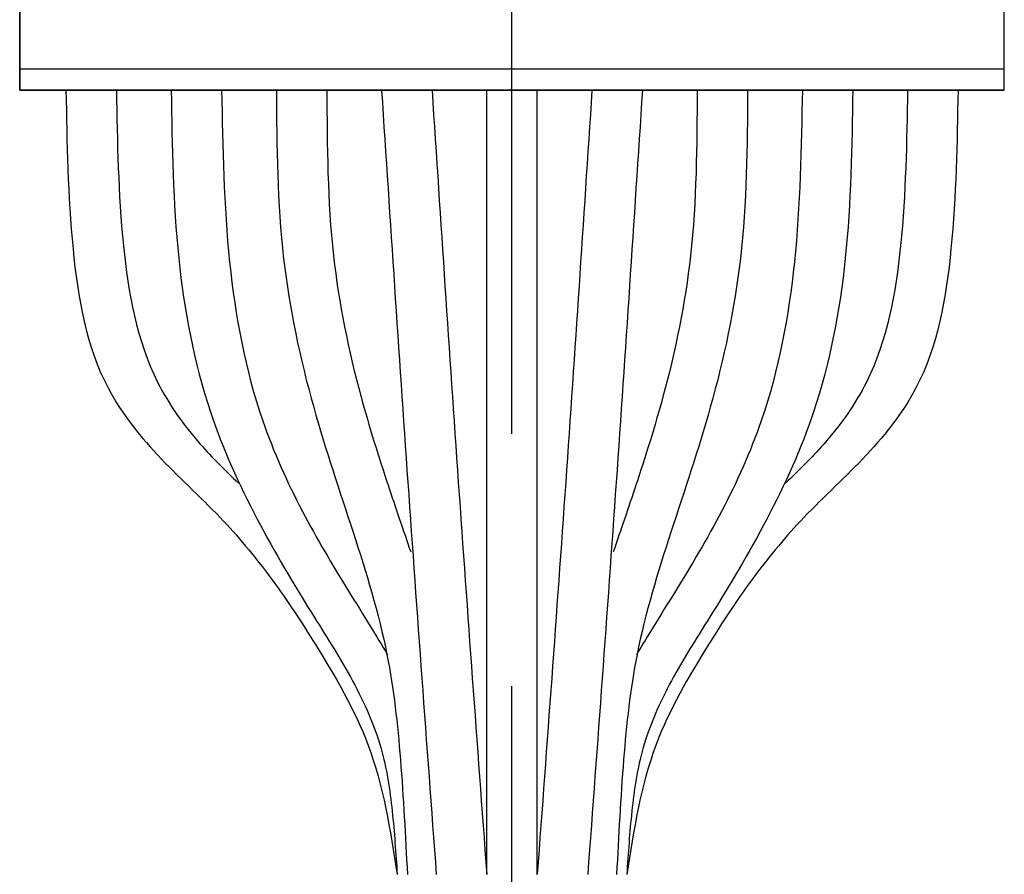
# Model space of a CAD drawing. Extents: x -394 to -14, y 23 to 328.
# Drawn here: x -116 to -105, y 213 to 223 of the extents above; entities that cross this region are included whole.
import ezdxf

# ---------------------------------------------------------------- set-up
doc = ezdxf.new("R2010")
doc.units = 0
doc.header["$MEASUREMENT"] = 0
doc.linetypes.add('DASH_CENTER', pattern=[36, 24, -3, 6, -3])
doc.layers.add('1', color=7, linetype='CONTINUOUS')

msp = doc.modelspace()

# ---------------------------------------------------------------- linework, layer by layer
at = {"layer": '1', "color": 3, "linetype": 'DASH_CENTER'}
msp.add_line((-110.5, 155.187), (-110.5, 233.273), dxfattribs=at)
at = {"layer": '1', "color": 7, "linetype": 'Continuous'}
for points in [[(-104.65, 222.273), (-104.65, 223.056), (-104.65, 224.623), (-104.65, 226.189), (-104.65, 226.973)], [(-104.8, 222.523), (-106.7, 222.523), (-110.5, 222.523), (-114.3, 222.523), (-116.2, 222.523)], [(-104.8, 222.273), (-106.7, 222.273), (-110.5, 222.273), (-114.3, 222.273), (-116.2, 222.273)], [(-116.2, 222.273), (-114.3, 222.273), (-110.5, 222.273), (-106.7, 222.273), (-104.8, 222.273)], [(-116.2, 222.273), (-114.3, 222.273), (-110.5, 222.273), (-106.7, 222.273), (-104.8, 222.273)], [(-104.8, 222.273), (-106.7, 222.273), (-110.5, 222.273), (-114.3, 222.273), (-116.2, 222.273)], [(-110.8, 212.949), (-110.8, 214.503), (-110.8, 217.611), (-110.8, 220.719), (-110.8, 222.273)], [(-110.2, 212.949), (-110.2, 214.503), (-110.2, 217.611), (-110.2, 220.719), (-110.2, 222.273)]]:
    msp.add_open_spline(points, degree=3, dxfattribs=at)
for points, knots in [([(-116.35, 222.273), (-116.35, 222.925), (-116.35, 224.059), (-116.35, 225.54), (-116.35, 226.132), (-116.35, 226.717), (-116.35, 226.132), (-116.35, 225.54), (-116.35, 224.059), (-116.35, 222.925), (-116.35, 222.273)], [0, 0, 0, 0, 2.001852, 3.481481, 4.058102, 4.308333, 4.558565, 5.135185, 6.614815, 8.616667, 8.616667, 8.616667, 8.616667]), ([(-116.2, 222.523), (-116.216, 222.523), (-116.246, 222.523), (-116.285, 222.522), (-116.316, 222.522), (-116.336, 222.523), (-116.347, 222.523), (-116.349, 222.523), (-116.35, 222.523)], [0, 0, 0, 0, 0.0490819, 0.0885373, 0.1170084, 0.1421227, 0.1475821, 0.1500001, 0.1500001, 0.1500001, 0.1500001]), ([(-116.2, 222.523), (-116.216, 222.523), (-116.246, 222.523), (-116.285, 222.523), (-116.316, 222.523), (-116.336, 222.523), (-116.347, 222.523), (-116.349, 222.523), (-116.35, 222.523)], [0, 0, 0, 0, 0.049082, 0.0885379, 0.1170093, 0.1421218, 0.1475784, 0.1499952, 0.1499952, 0.1499952, 0.1499952]), ([(-104.65, 222.523), (-104.651, 222.523), (-104.653, 222.523), (-104.664, 222.523), (-104.684, 222.523), (-104.715, 222.523), (-104.754, 222.523), (-104.784, 222.523), (-104.8, 222.523)], [0, 0, 0, 0, 0.0024192, 0.0078813, 0.0329975, 0.0614682, 0.1009231, 0.150005, 0.150005, 0.150005, 0.150005]), ([(-104.65, 222.523), (-104.651, 222.523), (-104.653, 222.523), (-104.664, 222.523), (-104.684, 222.523), (-104.715, 222.523), (-104.754, 222.523), (-104.784, 222.523), (-104.8, 222.523)], [0, 0, 0, 0, 0.0024192, 0.0078813, 0.0329975, 0.0614682, 0.1009231, 0.150005, 0.150005, 0.150005, 0.150005]), ([(-116.2, 222.273), (-116.209, 222.273), (-116.225, 222.273), (-116.244, 222.273), (-116.259, 222.273), (-116.272, 222.273), (-116.285, 222.273), (-116.296, 222.273), (-116.307, 222.273), (-116.317, 222.273), (-116.326, 222.273), (-116.333, 222.273), (-116.34, 222.273), (-116.345, 222.273), (-116.348, 222.273), (-116.35, 222.273), (-116.35, 222.273)], [0, 0, 0, 0, 0.026941, 0.0469909, 0.0585191, 0.0722805, 0.0849125, 0.0965029, 0.1066931, 0.1181373, 0.1267834, 0.1340489, 0.1393158, 0.1460503, 0.1489579, 0.15, 0.15, 0.15, 0.15]), ([(-116.35, 222.273), (-116.349, 222.273), (-116.347, 222.273), (-116.336, 222.273), (-116.316, 222.273), (-116.285, 222.273), (-116.246, 222.273), (-116.216, 222.273), (-116.2, 222.273)], [0, 0, 0, 0, 0.0024192, 0.0078813, 0.0329975, 0.0614682, 0.1009231, 0.150005, 0.150005, 0.150005, 0.150005]), ([(-116.35, 222.273), (-116.35, 222.273), (-116.348, 222.273), (-116.345, 222.273), (-116.34, 222.273), (-116.333, 222.273), (-116.326, 222.273), (-116.317, 222.273), (-116.307, 222.273), (-116.296, 222.273), (-116.284, 222.273), (-116.271, 222.273), (-116.259, 222.273), (-116.244, 222.273), (-116.224, 222.273), (-116.209, 222.273), (-116.2, 222.273)], [0, 0, 0, 0, 0.0010264, 0.0038826, 0.0107504, 0.016283, 0.0236896, 0.0321766, 0.0435033, 0.0539686, 0.0658065, 0.0782589, 0.0916707, 0.1032289, 0.1233997, 0.15, 0.15, 0.15, 0.15]), ([(-116.2, 222.273), (-116.216, 222.273), (-116.246, 222.273), (-116.285, 222.273), (-116.316, 222.273), (-116.336, 222.273), (-116.347, 222.273), (-116.349, 222.273), (-116.35, 222.273)], [0, 0, 0, 0, 0.049082, 0.0885379, 0.1170093, 0.1421218, 0.1475784, 0.1499952, 0.1499952, 0.1499952, 0.1499952]), ([(-115.8, 222.273), (-115.789, 221.647), (-115.768, 220.453), (-115.502, 218.869), (-114.683, 217.866), (-113.942, 217.201), (-113.333, 216.454), (-112.755, 215.571), (-112.099, 214.447), (-111.946, 213.475), (-111.864, 212.949)], [0, 0, 0, 0, 1.888584, 3.602697, 4.650856, 5.694942, 6.597637, 7.525682, 8.869548, 10.450226, 10.450226, 10.450226, 10.450226]), ([(-115.2, 222.273), (-115.19, 221.658), (-115.171, 220.488), (-114.907, 218.997), (-114.274, 218.109), (-113.905, 217.75), (-113.749, 217.599)], [0, 0, 0, 0, 1.850453, 3.524122, 4.417104, 5.068788, 5.068788, 5.068788, 5.068788]), ([(-114.55, 222.273), (-114.539, 221.606), (-114.519, 220.317), (-114.195, 218.578), (-113.558, 217.171), (-112.935, 216.135), (-112.379, 215.266), (-112.032, 214.495), (-111.914, 213.705), (-111.881, 213.199), (-111.864, 212.949)], [0, 0, 0, 0, 2.000116, 3.86398, 5.254553, 6.610033, 7.489568, 8.349644, 9.118451, 9.870906, 9.870906, 9.870906, 9.870906]), ([(-113.95, 222.273), (-113.938, 221.59), (-113.914, 220.266), (-113.599, 218.559), (-113.021, 217.278), (-112.55, 216.487), (-112.2, 215.927), (-112.046, 215.674), (-111.978, 215.561)], [0, 0, 0, 0, 2.047707, 3.972925, 5.149496, 6.244149, 6.734453, 7.131721, 7.131721, 7.131721, 7.131721]), ([(-113.3, 222.273), (-113.295, 221.603), (-113.285, 220.331), (-112.91, 218.571), (-112.387, 217.036), (-111.959, 215.653), (-111.811, 214.278), (-111.766, 213.404), (-111.743, 212.949)], [0, 0, 0, 0, 2.005223, 3.806922, 5.363491, 6.875719, 8.132913, 9.500084, 9.500084, 9.500084, 9.500084]), ([(-112.7, 222.273), (-112.697, 221.614), (-112.691, 220.385), (-112.369, 218.816), (-112.003, 217.657), (-111.794, 217.047), (-111.703, 216.783)], [0, 0, 0, 0, 1.970458, 3.680077, 4.777283, 5.615815, 5.615815, 5.615815, 5.615815]), ([(-112.05, 222.273), (-111.948, 220.718), (-111.744, 217.609), (-111.515, 214.503), (-111.4, 212.949)], [0, 0, 0, 0, 4.673394, 9.345873, 9.345873, 9.345873, 9.345873]), ([(-111.45, 222.273), (-111.348, 220.718), (-111.144, 217.609), (-110.915, 214.503), (-110.8, 212.949)], [0, 0, 0, 0, 4.673394, 9.345873, 9.345873, 9.345873, 9.345873]), ([(-109.55, 222.273), (-109.652, 220.718), (-109.856, 217.609), (-110.085, 214.503), (-110.2, 212.949)], [0, 0, 0, 0, 4.673394, 9.345873, 9.345873, 9.345873, 9.345873]), ([(-108.95, 222.273), (-109.052, 220.718), (-109.256, 217.609), (-109.485, 214.503), (-109.6, 212.949)], [0, 0, 0, 0, 4.673394, 9.345873, 9.345873, 9.345873, 9.345873]), ([(-108.3, 222.273), (-108.303, 221.614), (-108.309, 220.385), (-108.631, 218.816), (-108.997, 217.657), (-109.206, 217.047), (-109.297, 216.783)], [0, 0, 0, 0, 1.970458, 3.680077, 4.777283, 5.615815, 5.615815, 5.615815, 5.615815]), ([(-107.7, 222.273), (-107.705, 221.603), (-107.715, 220.331), (-108.09, 218.571), (-108.613, 217.036), (-109.041, 215.653), (-109.189, 214.278), (-109.234, 213.404), (-109.257, 212.949)], [0, 0, 0, 0, 2.005223, 3.806922, 5.363491, 6.875719, 8.132913, 9.500084, 9.500084, 9.500084, 9.500084]), ([(-105.2, 222.273), (-105.211, 221.647), (-105.232, 220.453), (-105.498, 218.869), (-106.317, 217.866), (-107.058, 217.201), (-107.667, 216.454), (-108.245, 215.571), (-108.901, 214.447), (-109.054, 213.475), (-109.136, 212.949)], [0, 0, 0, 0, 1.888584, 3.602697, 4.650856, 5.694942, 6.597637, 7.525682, 8.869548, 10.450226, 10.450226, 10.450226, 10.450226]), ([(-106.45, 222.273), (-106.461, 221.606), (-106.481, 220.317), (-106.805, 218.578), (-107.442, 217.171), (-108.065, 216.135), (-108.621, 215.266), (-108.968, 214.495), (-109.086, 213.705), (-109.119, 213.199), (-109.136, 212.949)], [0, 0, 0, 0, 2.000116, 3.86398, 5.254553, 6.610033, 7.489568, 8.349644, 9.118451, 9.870906, 9.870906, 9.870906, 9.870906]), ([(-107.05, 222.273), (-107.062, 221.59), (-107.086, 220.266), (-107.401, 218.559), (-107.979, 217.278), (-108.45, 216.487), (-108.8, 215.927), (-108.954, 215.674), (-109.022, 215.561)], [0, 0, 0, 0, 2.047707, 3.972925, 5.149496, 6.244149, 6.734453, 7.131721, 7.131721, 7.131721, 7.131721]), ([(-105.8, 222.273), (-105.81, 221.658), (-105.829, 220.488), (-106.093, 218.997), (-106.726, 218.109), (-107.095, 217.75), (-107.251, 217.599)], [0, 0, 0, 0, 1.850453, 3.524122, 4.417104, 5.068788, 5.068788, 5.068788, 5.068788]), ([(-104.8, 222.273), (-104.784, 222.273), (-104.754, 222.273), (-104.715, 222.273), (-104.684, 222.273), (-104.664, 222.273), (-104.653, 222.273), (-104.651, 222.273), (-104.65, 222.273)], [0, 0, 0, 0, 0.049082, 0.0885379, 0.1170093, 0.1421218, 0.1475784, 0.1499952, 0.1499952, 0.1499952, 0.1499952]), ([(-104.8, 222.273), (-104.791, 222.273), (-104.775, 222.273), (-104.756, 222.273), (-104.741, 222.273), (-104.728, 222.273), (-104.715, 222.273), (-104.704, 222.273), (-104.693, 222.273), (-104.683, 222.273), (-104.674, 222.273), (-104.667, 222.273), (-104.66, 222.273), (-104.655, 222.273), (-104.652, 222.273), (-104.65, 222.273), (-104.65, 222.273)], [0, 0, 0, 0, 0.026941, 0.0469909, 0.0585191, 0.0722805, 0.0849125, 0.0965029, 0.1066931, 0.1181373, 0.1267834, 0.1340489, 0.1393158, 0.1460503, 0.1489579, 0.15, 0.15, 0.15, 0.15]), ([(-104.65, 222.273), (-104.651, 222.273), (-104.653, 222.273), (-104.664, 222.273), (-104.684, 222.273), (-104.715, 222.273), (-104.754, 222.273), (-104.784, 222.273), (-104.8, 222.273)], [0, 0, 0, 0, 0.0024192, 0.0078813, 0.0329975, 0.0614682, 0.1009231, 0.150005, 0.150005, 0.150005, 0.150005]), ([(-104.65, 222.273), (-104.65, 222.273), (-104.652, 222.273), (-104.655, 222.273), (-104.66, 222.273), (-104.667, 222.273), (-104.674, 222.273), (-104.683, 222.273), (-104.693, 222.273), (-104.704, 222.273), (-104.716, 222.273), (-104.729, 222.273), (-104.741, 222.273), (-104.756, 222.273), (-104.776, 222.273), (-104.791, 222.273), (-104.8, 222.273)], [0, 0, 0, 0, 0.0010264, 0.0038826, 0.0107504, 0.016283, 0.0236896, 0.0321766, 0.0435033, 0.0539686, 0.0658065, 0.0782589, 0.0916707, 0.1032289, 0.1233997, 0.15, 0.15, 0.15, 0.15])]:
    msp.add_open_spline(points, degree=3, knots=knots, dxfattribs=at)

doc.saveas('drawing.dxf')
